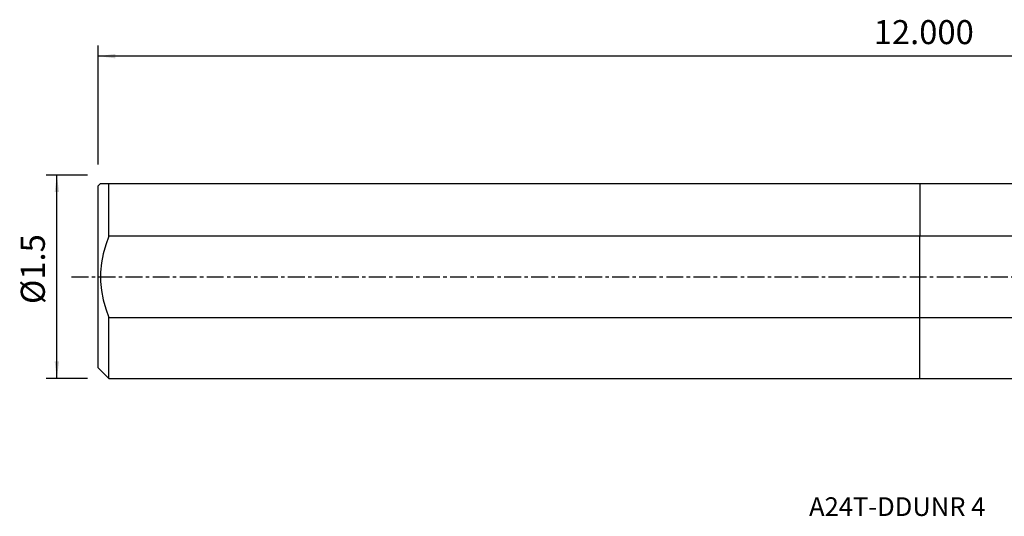
# Model space of a CAD drawing. Extents: x -168 to 200, y -49 to 48.
# Drawn here: x -168 to 16, y -45 to 48 of the extents above; entities that cross this region are included whole.
import ezdxf
from ezdxf.enums import TextEntityAlignment as Align

# ---------------------------------------------------------------- set-up
doc = ezdxf.new("R2010")
doc.units = 0
doc.header["$MEASUREMENT"] = 0
doc.linetypes.add('CENTER', pattern=[5.059896, 3.162435, -0.632487, 0.632487, -0.632487])
doc.layers.get('0').update_dxf_attribs({"linetype": 'CONTINUOUS'})
for name, color, linetype in [('1', 4, 'CONTINUOUS'), ('SK1', 4, 'CONTINUOUS'), ('SK2', 7, 'CONTINUOUS'), ('SK4', 2, 'CENTER'), ('SK6', 5, 'CONTINUOUS')]:
    doc.layers.add(name, color=color, linetype=linetype)
doc.styles.add('SANDVIK_STYLE', font='simplex.shx', dxfattribs={"height": 3})
doc.styles.get("Standard").update_dxf_attribs({"font": 'simplex.shx'})
doc.dimstyles.new('SANDVIK_DIM', dxfattribs={"dimscale": 0, "dimtxt": 4.5, "dimasz": 4.57, "dimexe": 5, "dimexo": 0, "dimgap": 2.3, "dimtad": 1, "dimdsep": 46, "dimtxsty": 'SANDVIK_STYLE', "dimcen": 0.09, "dimclrd": 256, "dimclre": 256, "dimclrt": 256, "dimadec": 0, "dimazin": 0, "dimtfac": 1, "dimtofl": 0, "dimtmove": 2, "dimatfit": 3, "dimfxl": 1, "dimtolj": 1, "dimtzin": 0, "dimarcsym": 0})

# ---------------------------------------------------------------- blocks, each defined once
blk = doc.blocks.new('*D2')
for p, q in [((-155.736, 19.03925), (-163.486, 19.03925)), ((-161.486, -19.03925), (-161.486, 19.03925)), ((-155.736, -19.03925), (-163.486, -19.03925))]:
    blk.add_line(p, q)
for points in [[(-161.486, 19.03925), (-161.068003, 15.86425), (-161.903997, 15.86425)], [(-161.486, -19.03925), (-161.903997, -15.86425), (-161.068003, -15.86425)]]:
    blk.add_solid(points)
blk.add_text('%%c1.5', height=4.5, rotation=90).set_placement((-163.736, -5.103947))
blk = doc.blocks.new('*D3')
for p, q in [((-153.736, 21.03925), (-153.736, 43.325)), ((152.314, 30.575), (152.314, 43.325)), ((152.314, 41.325), (-153.736, 41.325))]:
    blk.add_line(p, q)
for points in [[(-153.736, 41.325), (-150.561, 41.742997), (-150.561, 40.907003)], [(152.314, 41.325), (149.139, 40.907003), (149.139, 41.742997)]]:
    blk.add_solid(points)
blk.add_text('12.000', height=4.5).set_placement((-8.615605, 43.575))

msp = doc.modelspace()

# ---------------------------------------------------------------- linework, layer by layer
at = {"layer": '1'}
for p, q in [((0, 17.46075), (0, 7.615152)), ((0, 17.46075), (123.007386, 17.46075)), ((119.476774, 7.615152), (0, 7.615152)), ((0, -7.615152), (0, 7.615152)), ((0, -7.615152), (125.734441, -7.615152)), ((0, -19.03925), (0, -7.615152)), ((0, -19.03925), (121.878307, -19.03925))]:
    msp.add_line(p, q, dxfattribs=at)
at = {"layer": 'SK1'}
for p, q in [((-153.3145, 17.46075), (-153.736, 17.03925)), ((-153.736, -17.03925), (-153.736, 17.03925)), ((-151.736, 17.46075), (0, 17.46075)), ((-151.736, 7.615152), (-151.736, 17.46075)), ((0, 17.46075), (0, 7.615152)), ((0, 7.615152), (-151.736, 7.615152)), ((0, -7.615152), (0, 7.615152)), ((-151.736, -7.615152), (0, -7.615152)), ((-151.736, -19.03925), (-151.736, -7.615152)), ((0, -19.03925), (0, -7.615152)), ((-153.736, -17.03925), (-151.736, -19.03925)), ((-151.736, -19.03925), (0, -19.03925))]:
    msp.add_line(p, q, dxfattribs=at)
for points in [[(-153.3145, 17.46075, 0), (-153.278024, 17.46075, 0), (-153.1714, 17.46075, 0), (-152.998912, 17.46075, 0), (-152.764844, 17.46075, 0), (-152.47348, 17.46075, 0), (-152.129104, 17.46075, 0), (-151.736, 17.46075, 0)], [(-151.736, 7.615152, 0), (-152.326158, 5.983987, 0), (-152.796017, 4.315097, 0), (-153.127426, 2.613104, 0), (-153.302238, 0.882632, 0), (-153.302848, -0.866965, 0), (-153.128261, -2.601662, 0), (-152.796346, -4.309492, 0), (-152.32597, -5.983106, 0), (-151.736, -7.615152, 0)]]:
    msp.add_polyline3d(points, dxfattribs=at)
at = {"layer": 'SK4'}
msp.add_line((-158.736, 0), (155.378884, 0), dxfattribs=at)

# ---------------------------------------------------------------- texts
at = {"layer": 'SK6', "style": 'SANDVIK_STYLE', "width": 1.053808}
msp.add_text('A24T-DDUNR 4', height=3.5, dxfattribs=at).set_placement((-20.711, -44.807125), (12.299526, -44.807125), align=Align.FIT)

# ---------------------------------------------------------------- dimensions: what is measured, and where the dimension line sits
at = {"layer": 'SK2'}
dim = msp.add_linear_dim(base=(-153.736, 41.325), p1=(152.314, 30.575), p2=(-153.736, 21.03925), text='12.000', dimstyle='SANDVIK_DIM', dxfattribs=at)
dim.commit()
dim.dimension.update_dxf_attribs({"geometry": '*D3', "text_midpoint": (-8.615605, 43.575)})
dim = msp.add_linear_dim(base=(-161.486, 19.03925), p1=(-155.736, -19.03925), p2=(-155.736, 19.03925), angle=90, text='%%c1.5', dimstyle='SANDVIK_DIM', dxfattribs=at)
dim.commit()
dim.dimension.update_dxf_attribs({"geometry": '*D2', "text_midpoint": (-163.736, -5.103947)})

doc.saveas('drawing.dxf')
